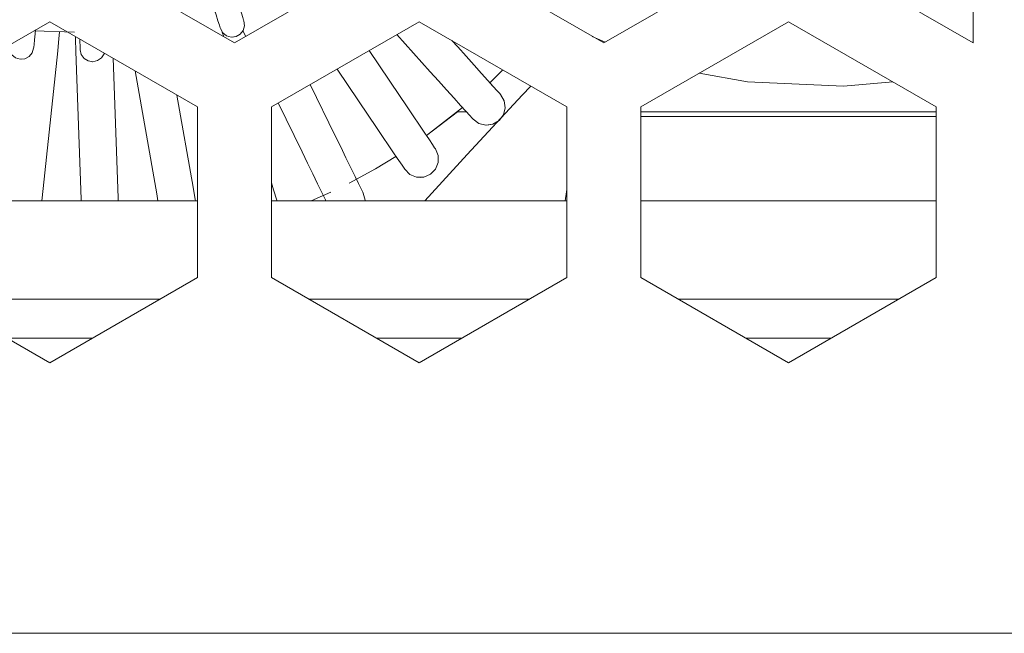
# Model space of a CAD drawing. Units: millimetres. Extents: x 50 to 594, y -420 to -43.
# Drawn here: x 498 to 505, y -214 to -210 of the extents above; entities that cross this region are included whole.
import ezdxf

# ---------------------------------------------------------------- set-up
doc = ezdxf.new("R2010")
doc.units = ezdxf.units.MM
doc.header["$MEASUREMENT"] = 0
doc.layers.add('Lag 1', color=7, linetype='Continuous', lineweight=0)

msp = doc.modelspace()

# ---------------------------------------------------------------- linework, layer by layer
at = {"layer": 'Lag 1', "color": 250, "lineweight": 18, "true_color": 0x1d1d1b}
for points in [[(504.5963, -209.8606), (504.5963, -209.8606), (504.5963, -207.5513), (504.5963, -207.5513)], [(498.5966, -209.2835), (498.5966, -209.2835), (499.5963, -209.8606), (499.5963, -209.8606)], [(499.5963, -209.8606), (499.5963, -209.8606), (500.5965, -209.2835), (500.5965, -209.2835)], [(501.0964, -209.2835), (501.0964, -209.2835), (502.0965, -209.8606), (502.0965, -209.8606)], [(502.0965, -209.8606), (502.0965, -209.8606), (503.0966, -209.2835), (503.0966, -209.2835)], [(503.5965, -209.2835), (503.5965, -209.2835), (504.5963, -209.8606), (504.5963, -209.8606)], [(498.3464, -209.7163), (498.3464, -209.7163), (497.3463, -210.2938), (497.3463, -210.2938)], [(499.3465, -210.2938), (499.3465, -210.2938), (498.3464, -209.7163), (498.3464, -209.7163)], [(500.8466, -209.7163), (500.8466, -209.7163), (499.8465, -210.2938), (499.8465, -210.2938)], [(501.8464, -210.2938), (501.8464, -210.2938), (500.8466, -209.7163), (500.8466, -209.7163)], [(503.3463, -209.7163), (503.3463, -209.7163), (502.3466, -210.2938), (502.3466, -210.2938)], [(504.3465, -210.2938), (504.3465, -210.2938), (503.3463, -209.7163), (503.3463, -209.7163)], [(498.5151, -209.7883), (498.5151, -209.7883), (498.241, -209.7774), (498.241, -209.7774)], [(499.5251, -209.8193), (499.5251, -209.8193), (499.5142, -209.7865), (499.5142, -209.7865)], [(499.6542, -209.7784), (499.6542, -209.7784), (499.6729, -209.8165), (499.6729, -209.8165)], [(500.6952, -209.8038), (500.6952, -209.8038), (500.9217, -210.055), (500.9217, -210.055)], [(502.0185, -209.8158), (502.0185, -209.8158), (502.106, -209.8553), (502.106, -209.8553)], [(501.1076, -209.8878), (501.1076, -209.8878), (501.0688, -209.8447), (501.0688, -209.8447)], [(498.2956, -210.9084), (498.2956, -210.9084), (498.4004, -209.9139), (498.4004, -209.9139)], [(498.5239, -209.9181), (498.5239, -209.9181), (498.5588, -210.9175), (498.5588, -210.9175)], [(498.8086, -210.9087), (498.8086, -210.9087), (498.7758, -209.9643), (498.7758, -209.9643)], [(500.7143, -210.2173), (500.7143, -210.2173), (500.5083, -209.9118), (500.5083, -209.9118)], [(500.2909, -210.037), (500.2909, -210.037), (500.5069, -210.357), (500.5069, -210.357)], [(498.9239, -210.0497), (498.9239, -210.0497), (499.0707, -210.8812), (499.0707, -210.8812)], [(501.4124, -210.043), (501.4124, -210.043), (501.3253, -210.1298), (501.3253, -210.1298)], [(501.4124, -210.043), (501.4124, -210.043), (501.3253, -210.1298), (501.3253, -210.1298)], [(500.279, -210.4886), (500.279, -210.4886), (500.1096, -210.1418), (500.1096, -210.1418)], [(499.3169, -210.8378), (499.3169, -210.8378), (499.2065, -210.213), (499.2065, -210.213)], [(499.3465, -211.4485), (499.3465, -211.4485), (499.3465, -210.2938), (499.3465, -210.2938)], [(499.8465, -210.2938), (499.8465, -210.2938), (499.8465, -211.4485), (499.8465, -211.4485)], [(499.8927, -210.267), (499.8927, -210.267), (500.0543, -210.5983), (500.0543, -210.5983)], [(501.8464, -211.4485), (501.8464, -211.4485), (501.8464, -210.2938), (501.8464, -210.2938)], [(502.3466, -210.2938), (502.3466, -210.2938), (502.3466, -211.4485), (502.3466, -211.4485)], [(504.3465, -211.4485), (504.3465, -211.4485), (504.3465, -210.2938), (504.3465, -210.2938)], [(501.1066, -210.3259), (501.1066, -210.3259), (500.897, -210.4882), (500.897, -210.4882)], [(501.1655, -210.3259), (501.1655, -210.3259), (501.1066, -210.3259), (501.1066, -210.3259)], [(501.2075, -210.3725), (501.2075, -210.3725), (501.2117, -210.3771), (501.2117, -210.3771)], [(504.3465, -210.3259), (504.3465, -210.3259), (502.3466, -210.3259), (502.3466, -210.3259)], [(504.3465, -210.3591), (504.3465, -210.3591), (502.3466, -210.3591), (502.3466, -210.3591)], [(503.0564, -210.3591), (503.0564, -210.3591), (502.3466, -210.3591), (502.3466, -210.3591)], [(503.0564, -210.3591), (503.0564, -210.3591), (504.0565, -210.3591), (504.0565, -210.3591)], [(504.3465, -210.3591), (504.3465, -210.3591), (504.0565, -210.3591), (504.0565, -210.3591)], [(499.0707, -210.8812), (499.0707, -210.8812), (499.0792, -210.9295), (499.0792, -210.9295)], [(500.2483, -210.8706), (500.2483, -210.8706), (500.116, -210.9295), (500.116, -210.9295)], [(500.1982, -210.8936), (500.1982, -210.8936), (500.116, -210.9295), (500.116, -210.9295)], [(501.8351, -210.9295), (501.8351, -210.9295), (501.8464, -210.8523), (501.8464, -210.8523)], [(499.3465, -210.9295), (499.3465, -210.9295), (497.3463, -210.9295), (497.3463, -210.9295)], [(498.2935, -210.9295), (498.2935, -210.9295), (498.2956, -210.9084), (498.2956, -210.9084)], [(498.5588, -210.9175), (498.5588, -210.9175), (498.5592, -210.9295), (498.5592, -210.9295)], [(498.8093, -210.9295), (498.8093, -210.9295), (498.8086, -210.9087), (498.8086, -210.9087)], [(501.8464, -210.9295), (501.8464, -210.9295), (499.8465, -210.9295), (499.8465, -210.9295)], [(504.3465, -210.9295), (504.3465, -210.9295), (502.3466, -210.9295), (502.3466, -210.9295)], [(497.3463, -211.4485), (497.3463, -211.4485), (498.3464, -212.026), (498.3464, -212.026)], [(498.3464, -212.026), (498.3464, -212.026), (499.3465, -211.4485), (499.3465, -211.4485)], [(499.8465, -211.4485), (499.8465, -211.4485), (500.8466, -212.026), (500.8466, -212.026)], [(500.8466, -212.026), (500.8466, -212.026), (501.8464, -211.4485), (501.8464, -211.4485)], [(502.3466, -211.4485), (502.3466, -211.4485), (503.3463, -212.026), (503.3463, -212.026)], [(503.3463, -212.026), (503.3463, -212.026), (504.3465, -211.4485), (504.3465, -211.4485)], [(497.6021, -211.5963), (497.6021, -211.5963), (499.0908, -211.5963), (499.0908, -211.5963)], [(499.0908, -211.5963), (499.0908, -211.5963), (497.6021, -211.5963), (497.6021, -211.5963)], [(500.1022, -211.5963), (500.1022, -211.5963), (501.5906, -211.5963), (501.5906, -211.5963)], [(501.5906, -211.5963), (501.5906, -211.5963), (500.1022, -211.5963), (500.1022, -211.5963)], [(502.6023, -211.5963), (502.6023, -211.5963), (504.0907, -211.5963), (504.0907, -211.5963)], [(504.0907, -211.5963), (504.0907, -211.5963), (502.6023, -211.5963), (502.6023, -211.5963)], [(498.635, -211.8591), (498.635, -211.8591), (498.0579, -211.8591), (498.0579, -211.8591)], [(501.1352, -211.8591), (501.1352, -211.8591), (500.5577, -211.8591), (500.5577, -211.8591)], [(503.6353, -211.8591), (503.6353, -211.8591), (503.0578, -211.8591), (503.0578, -211.8591)], [(475.1732, -213.859), (475.1732, -213.859), (548.6063, -213.859), (548.6063, -213.859)]]:
    msp.add_open_spline(points, degree=3, dxfattribs=at)
for points, knots in [([(499.6609, -209.7117), (499.6609, -209.7117), (499.6588, -209.7057), (499.6588, -209.7057), (499.6588, -209.7057), (499.6531, -209.6877), (499.6531, -209.6877), (499.6531, -209.6877), (499.6436, -209.6585), (499.6436, -209.6585), (499.6436, -209.6585), (499.6306, -209.619), (499.6306, -209.619), (499.6306, -209.619), (499.6151, -209.571), (499.6151, -209.571), (499.6151, -209.571), (499.5974, -209.5159), (499.5974, -209.5159), (499.5974, -209.5159), (499.578, -209.4567), (499.578, -209.4567), (499.578, -209.4567), (499.5579, -209.3946), (499.5579, -209.3946)], [0, 0, 0, 0, 1, 1, 1, 2, 2, 2, 3, 3, 3, 4, 4, 4, 5, 5, 5, 6, 6, 6, 7, 7, 7, 8, 8, 8, 8]), ([(499.3995, -209.4461), (499.3995, -209.4461), (499.4192, -209.5082), (499.4192, -209.5082), (499.4192, -209.5082), (499.4387, -209.5674), (499.4387, -209.5674), (499.4387, -209.5674), (499.4566, -209.6225), (499.4566, -209.6225), (499.4566, -209.6225), (499.4722, -209.6705), (499.4722, -209.6705), (499.4722, -209.6705), (499.4849, -209.71), (499.4849, -209.71), (499.4849, -209.71), (499.4944, -209.7393), (499.4944, -209.7393), (499.4944, -209.7393), (499.5004, -209.7573), (499.5004, -209.7573), (499.5004, -209.7573), (499.5025, -209.7632), (499.5025, -209.7632)], [0, 0, 0, 0, 1, 1, 1, 2, 2, 2, 3, 3, 3, 4, 4, 4, 5, 5, 5, 6, 6, 6, 7, 7, 7, 8, 8, 8, 8]), ([(499.6609, -209.7117), (499.6609, -209.7117), (499.6588, -209.7057), (499.6588, -209.7057), (499.6588, -209.7057), (499.6531, -209.6877), (499.6531, -209.6877), (499.6531, -209.6877), (499.6436, -209.6585), (499.6436, -209.6585), (499.6436, -209.6585), (499.6306, -209.619), (499.6306, -209.619), (499.6306, -209.619), (499.6246, -209.6003), (499.6246, -209.6003)], [0, 0, 0, 0, 1, 1, 1, 2, 2, 2, 3, 3, 3, 4, 4, 4, 5, 5, 5, 5]), ([(499.4658, -209.6514), (499.4658, -209.6514), (499.4722, -209.6705), (499.4722, -209.6705), (499.4722, -209.6705), (499.4849, -209.71), (499.4849, -209.71), (499.4849, -209.71), (499.4944, -209.7393), (499.4944, -209.7393), (499.4944, -209.7393), (499.5004, -209.7573), (499.5004, -209.7573), (499.5004, -209.7573), (499.5025, -209.7632), (499.5025, -209.7632)], [0, 0, 0, 0, 1, 1, 1, 2, 2, 2, 3, 3, 3, 4, 4, 4, 5, 5, 5, 5]), ([(498.2378, -209.8962), (498.2378, -209.8962), (498.2385, -209.8899), (498.2385, -209.8899), (498.2385, -209.8899), (498.2402, -209.8709), (498.2402, -209.8709), (498.2402, -209.8709), (498.2434, -209.8401), (498.2434, -209.8401), (498.2434, -209.8401), (498.248, -209.7992), (498.248, -209.7992), (498.248, -209.7992), (498.2508, -209.7717), (498.2508, -209.7717)], [0, 0, 0, 0, 1, 1, 1, 2, 2, 2, 3, 3, 3, 4, 4, 4, 5, 5, 5, 5]), ([(498.2378, -209.8962), (498.2378, -209.8962), (498.2385, -209.8899), (498.2385, -209.8899), (498.2385, -209.8899), (498.2402, -209.8709), (498.2402, -209.8709), (498.2402, -209.8709), (498.2434, -209.8401), (498.2434, -209.8401), (498.2434, -209.8401), (498.248, -209.7992), (498.248, -209.7992), (498.248, -209.7992), (498.2508, -209.7717), (498.2508, -209.7717)], [0, 0, 0, 0, 1, 1, 1, 2, 2, 2, 3, 3, 3, 4, 4, 4, 5, 5, 5, 5]), ([(499.5025, -209.7632), (499.5025, -209.7632), (499.5184, -209.7915), (499.5184, -209.7915), (499.5184, -209.7915), (499.5438, -209.8116), (499.5438, -209.8116), (499.5438, -209.8116), (499.5752, -209.8204), (499.5752, -209.8204), (499.5752, -209.8204), (499.6073, -209.8169), (499.6073, -209.8169), (499.6073, -209.8169), (499.6359, -209.801), (499.6359, -209.801), (499.6359, -209.801), (499.656, -209.7752), (499.656, -209.7752), (499.656, -209.7752), (499.6648, -209.7442), (499.6648, -209.7442), (499.6648, -209.7442), (499.6609, -209.7117), (499.6609, -209.7117)], [0, 0, 0, 0, 1, 1, 1, 2, 2, 2, 3, 3, 3, 4, 4, 4, 5, 5, 5, 6, 6, 6, 7, 7, 7, 8, 8, 8, 8]), ([(499.5815, -209.8207), (499.5815, -209.8207), (499.6073, -209.8169), (499.6073, -209.8169), (499.6073, -209.8169), (499.6359, -209.801), (499.6359, -209.801), (499.6359, -209.801), (499.656, -209.7752), (499.656, -209.7752), (499.656, -209.7752), (499.6648, -209.7442), (499.6648, -209.7442), (499.6648, -209.7442), (499.6609, -209.7117), (499.6609, -209.7117)], [0, 0, 0, 0, 1, 1, 1, 2, 2, 2, 3, 3, 3, 4, 4, 4, 5, 5, 5, 5]), ([(498.4004, -209.9139), (498.4004, -209.9139), (498.4089, -209.8296), (498.4089, -209.8296), (498.4089, -209.8296), (498.4135, -209.7869), (498.4135, -209.7869)], [0, 0, 0, 0, 1, 1, 1, 2, 2, 2, 2]), ([(498.5204, -209.8169), (498.5204, -209.8169), (498.5211, -209.8335), (498.5211, -209.8335), (498.5211, -209.8335), (498.5239, -209.9181), (498.5239, -209.9181)], [0, 0, 0, 0, 1, 1, 1, 2, 2, 2, 2]), ([(498.55, -209.8338), (498.55, -209.8338), (498.5507, -209.8511), (498.5507, -209.8511), (498.5507, -209.8511), (498.5518, -209.8818), (498.5518, -209.8818), (498.5518, -209.8818), (498.5525, -209.9008), (498.5525, -209.9008), (498.5525, -209.9008), (498.5525, -209.9072), (498.5525, -209.9072)], [0, 0, 0, 0, 1, 1, 1, 2, 2, 2, 3, 3, 3, 4, 4, 4, 4]), ([(498.55, -209.8338), (498.55, -209.8338), (498.5507, -209.8511), (498.5507, -209.8511), (498.5507, -209.8511), (498.5518, -209.8818), (498.5518, -209.8818), (498.5518, -209.8818), (498.5525, -209.9008), (498.5525, -209.9008), (498.5525, -209.9008), (498.5525, -209.9072), (498.5525, -209.9072)], [0, 0, 0, 0, 1, 1, 1, 2, 2, 2, 3, 3, 3, 4, 4, 4, 4]), ([(498.072, -209.8786), (498.072, -209.8786), (498.0748, -209.9111), (498.0748, -209.9111), (498.0748, -209.9111), (498.09, -209.94), (498.09, -209.94), (498.09, -209.94), (498.115, -209.9608), (498.115, -209.9608), (498.115, -209.9608), (498.1461, -209.9703), (498.1461, -209.9703), (498.1461, -209.9703), (498.1785, -209.9675), (498.1785, -209.9675), (498.1785, -209.9675), (498.2074, -209.9523), (498.2074, -209.9523), (498.2074, -209.9523), (498.2279, -209.9273), (498.2279, -209.9273), (498.2279, -209.9273), (498.2378, -209.8962), (498.2378, -209.8962)], [0, 0, 0, 0, 1, 1, 1, 2, 2, 2, 3, 3, 3, 4, 4, 4, 5, 5, 5, 6, 6, 6, 7, 7, 7, 8, 8, 8, 8]), ([(498.1549, -209.9707), (498.1549, -209.9707), (498.1785, -209.9675), (498.1785, -209.9675), (498.1785, -209.9675), (498.2074, -209.9523), (498.2074, -209.9523), (498.2074, -209.9523), (498.2279, -209.9273), (498.2279, -209.9273), (498.2279, -209.9273), (498.2378, -209.8962), (498.2378, -209.8962)], [0, 0, 0, 0, 1, 1, 1, 2, 2, 2, 3, 3, 3, 4, 4, 4, 4]), ([(498.5525, -209.9072), (498.5525, -209.9072), (498.5599, -209.9389), (498.5599, -209.9389), (498.5599, -209.9389), (498.5789, -209.965), (498.5789, -209.965), (498.5789, -209.965), (498.6068, -209.9823), (498.6068, -209.9823), (498.6068, -209.9823), (498.6389, -209.9876), (498.6389, -209.9876), (498.6389, -209.9876), (498.6703, -209.9802), (498.6703, -209.9802), (498.6703, -209.9802), (498.6968, -209.9612), (498.6968, -209.9612), (498.6968, -209.9612), (498.714, -209.9333), (498.714, -209.9333), (498.714, -209.9333), (498.7155, -209.9294), (498.7155, -209.9294)], [0, 0, 0, 0, 1, 1, 1, 2, 2, 2, 3, 3, 3, 4, 4, 4, 5, 5, 5, 6, 6, 6, 7, 7, 7, 8, 8, 8, 8]), ([(501.3973, -210.2099), (501.3973, -210.2099), (501.392, -210.2035), (501.392, -210.2035), (501.392, -210.2035), (501.3754, -210.1852), (501.3754, -210.1852), (501.3754, -210.1852), (501.3486, -210.1555), (501.3486, -210.1555), (501.3486, -210.1555), (501.3126, -210.1153), (501.3126, -210.1153), (501.3126, -210.1153), (501.2685, -210.0666), (501.2685, -210.0666), (501.2685, -210.0666), (501.2184, -210.0109), (501.2184, -210.0109), (501.2184, -210.0109), (501.1641, -209.9506), (501.1641, -209.9506), (501.1641, -209.9506), (501.1076, -209.8878), (501.1076, -209.8878)], [0, 0, 0, 0, 1, 1, 1, 2, 2, 2, 3, 3, 3, 4, 4, 4, 5, 5, 5, 6, 6, 6, 7, 7, 7, 8, 8, 8, 8]), ([(498.6357, -209.9876), (498.6357, -209.9876), (498.6389, -209.9876), (498.6389, -209.9876), (498.6389, -209.9876), (498.6703, -209.9802), (498.6703, -209.9802), (498.6703, -209.9802), (498.6968, -209.9612), (498.6968, -209.9612), (498.6968, -209.9612), (498.714, -209.9333), (498.714, -209.9333), (498.714, -209.9333), (498.7155, -209.9294), (498.7155, -209.9294)], [0, 0, 0, 0, 1, 1, 1, 2, 2, 2, 3, 3, 3, 4, 4, 4, 5, 5, 5, 5]), ([(500.9217, -210.055), (500.9217, -210.055), (500.9781, -210.1178), (500.9781, -210.1178), (500.9781, -210.1178), (501.0325, -210.1785), (501.0325, -210.1785), (501.0325, -210.1785), (501.0829, -210.2339), (501.0829, -210.2339), (501.0829, -210.2339), (501.1267, -210.2829), (501.1267, -210.2829), (501.1267, -210.2829), (501.1627, -210.3227), (501.1627, -210.3227), (501.1627, -210.3227), (501.1895, -210.3527), (501.1895, -210.3527), (501.1895, -210.3527), (501.206, -210.3707), (501.206, -210.3707), (501.206, -210.3707), (501.2117, -210.3771), (501.2117, -210.3771)], [0, 0, 0, 0, 1, 1, 1, 2, 2, 2, 3, 3, 3, 4, 4, 4, 5, 5, 5, 6, 6, 6, 7, 7, 7, 8, 8, 8, 8]), ([(502.7424, -210.0652), (502.7424, -210.0652), (503.0691, -210.1245), (503.0691, -210.1245), (503.0691, -210.1245), (503.7192, -210.1538), (503.7192, -210.1538), (503.7192, -210.1538), (504.0516, -210.1234), (504.0516, -210.1234)], [0, 0, 0, 0, 1, 1, 1, 2, 2, 2, 3, 3, 3, 3]), ([(501.6019, -210.1527), (501.6019, -210.1527), (501.5444, -210.2134), (501.5444, -210.2134), (501.5444, -210.2134), (501.1715, -210.6159), (501.1715, -210.6159), (501.1715, -210.6159), (500.8861, -210.9295), (500.8861, -210.9295)], [0, 0, 0, 0, 1, 1, 1, 2, 2, 2, 3, 3, 3, 3]), ([(501.3973, -210.2099), (501.3973, -210.2099), (501.392, -210.2035), (501.392, -210.2035), (501.392, -210.2035), (501.3754, -210.1852), (501.3754, -210.1852), (501.3754, -210.1852), (501.3486, -210.1555), (501.3486, -210.1555), (501.3486, -210.1555), (501.3253, -210.1298), (501.3253, -210.1298)], [0, 0, 0, 0, 1, 1, 1, 2, 2, 2, 3, 3, 3, 4, 4, 4, 4]), ([(500.9567, -210.5764), (500.9567, -210.5764), (500.9517, -210.5697), (500.9517, -210.5697), (500.9517, -210.5697), (500.938, -210.5492), (500.938, -210.5492), (500.938, -210.5492), (500.9157, -210.5157), (500.9157, -210.5157), (500.9157, -210.5157), (500.8854, -210.4713), (500.8854, -210.4713), (500.8854, -210.4713), (500.8487, -210.4166), (500.8487, -210.4166), (500.8487, -210.4166), (500.8071, -210.3545), (500.8071, -210.3545), (500.8071, -210.3545), (500.7616, -210.2871), (500.7616, -210.2871), (500.7616, -210.2871), (500.7143, -210.2173), (500.7143, -210.2173)], [0, 0, 0, 0, 1, 1, 1, 2, 2, 2, 3, 3, 3, 4, 4, 4, 5, 5, 5, 6, 6, 6, 7, 7, 7, 8, 8, 8, 8]), ([(501.2117, -210.3771), (501.2117, -210.3771), (501.2509, -210.4063), (501.2509, -210.4063), (501.2509, -210.4063), (501.2982, -210.4183), (501.2982, -210.4183), (501.2982, -210.4183), (501.3461, -210.4113), (501.3461, -210.4113), (501.3461, -210.4113), (501.3881, -210.3863), (501.3881, -210.3863), (501.3881, -210.3863), (501.4174, -210.3471), (501.4174, -210.3471), (501.4174, -210.3471), (501.4294, -210.2998), (501.4294, -210.2998), (501.4294, -210.2998), (501.4223, -210.2518), (501.4223, -210.2518), (501.4223, -210.2518), (501.3973, -210.2099), (501.3973, -210.2099)], [0, 0, 0, 0, 1, 1, 1, 2, 2, 2, 3, 3, 3, 4, 4, 4, 5, 5, 5, 6, 6, 6, 7, 7, 7, 8, 8, 8, 8]), ([(501.3045, -210.4183), (501.3045, -210.4183), (501.3461, -210.4113), (501.3461, -210.4113), (501.3461, -210.4113), (501.3881, -210.3863), (501.3881, -210.3863), (501.3881, -210.3863), (501.4174, -210.3471), (501.4174, -210.3471), (501.4174, -210.3471), (501.4294, -210.2998), (501.4294, -210.2998), (501.4294, -210.2998), (501.4223, -210.2518), (501.4223, -210.2518), (501.4223, -210.2518), (501.3973, -210.2099), (501.3973, -210.2099)], [0, 0, 0, 0, 1, 1, 1, 2, 2, 2, 3, 3, 3, 4, 4, 4, 5, 5, 5, 6, 6, 6, 6]), ([(501.1401, -210.2977), (501.1401, -210.2977), (501.1207, -210.3139), (501.1207, -210.3139), (501.1207, -210.3139), (500.897, -210.4882), (500.897, -210.4882)], [0, 0, 0, 0, 1, 1, 1, 2, 2, 2, 2]), ([(500.5069, -210.357), (500.5069, -210.357), (500.5541, -210.4272), (500.5541, -210.4272), (500.5541, -210.4272), (500.5996, -210.4945), (500.5996, -210.4945), (500.5996, -210.4945), (500.6416, -210.5566), (500.6416, -210.5566), (500.6416, -210.5566), (500.6783, -210.611), (500.6783, -210.611), (500.6783, -210.611), (500.7083, -210.6558), (500.7083, -210.6558), (500.7083, -210.6558), (500.7309, -210.6889), (500.7309, -210.6889), (500.7309, -210.6889), (500.7446, -210.7094), (500.7446, -210.7094), (500.7446, -210.7094), (500.7492, -210.7161), (500.7492, -210.7161)], [0, 0, 0, 0, 1, 1, 1, 2, 2, 2, 3, 3, 3, 4, 4, 4, 5, 5, 5, 6, 6, 6, 7, 7, 7, 8, 8, 8, 8]), ([(500.4687, -210.878), (500.4687, -210.878), (500.4652, -210.8706), (500.4652, -210.8706), (500.4652, -210.8706), (500.4543, -210.8484), (500.4543, -210.8484), (500.4543, -210.8484), (500.437, -210.8124), (500.437, -210.8124), (500.437, -210.8124), (500.4134, -210.7641), (500.4134, -210.7641), (500.4134, -210.7641), (500.3844, -210.7052), (500.3844, -210.7052), (500.3844, -210.7052), (500.3516, -210.6378), (500.3516, -210.6378), (500.3516, -210.6378), (500.316, -210.5648), (500.316, -210.5648), (500.316, -210.5648), (500.279, -210.4886), (500.279, -210.4886)], [0, 0, 0, 0, 1, 1, 1, 2, 2, 2, 3, 3, 3, 4, 4, 4, 5, 5, 5, 6, 6, 6, 7, 7, 7, 8, 8, 8, 8]), ([(500.9567, -210.5764), (500.9567, -210.5764), (500.9517, -210.5697), (500.9517, -210.5697), (500.9517, -210.5697), (500.938, -210.5492), (500.938, -210.5492), (500.938, -210.5492), (500.9157, -210.5157), (500.9157, -210.5157), (500.9157, -210.5157), (500.897, -210.4882), (500.897, -210.4882)], [0, 0, 0, 0, 1, 1, 1, 2, 2, 2, 3, 3, 3, 4, 4, 4, 4]), ([(500.0543, -210.5983), (500.0543, -210.5983), (500.0913, -210.6741), (500.0913, -210.6741), (500.0913, -210.6741), (500.1269, -210.7471), (500.1269, -210.7471), (500.1269, -210.7471), (500.1597, -210.8145), (500.1597, -210.8145), (500.1597, -210.8145), (500.1883, -210.8738), (500.1883, -210.8738), (500.1883, -210.8738), (500.2123, -210.9221), (500.2123, -210.9221), (500.2123, -210.9221), (500.2158, -210.9295), (500.2158, -210.9295)], [0, 0, 0, 0, 1, 1, 1, 2, 2, 2, 3, 3, 3, 4, 4, 4, 5, 5, 5, 6, 6, 6, 6]), ([(500.69, -210.6286), (500.69, -210.6286), (500.552, -210.7122), (500.552, -210.7122), (500.552, -210.7122), (500.3735, -210.8092), (500.3735, -210.8092)], [0, 0, 0, 0, 1, 1, 1, 2, 2, 2, 2]), ([(500.69, -210.6286), (500.69, -210.6286), (500.552, -210.7122), (500.552, -210.7122), (500.552, -210.7122), (500.3735, -210.8092), (500.3735, -210.8092)], [0, 0, 0, 0, 1, 1, 1, 2, 2, 2, 2]), ([(500.69, -210.6286), (500.69, -210.6286), (500.7083, -210.6558), (500.7083, -210.6558), (500.7083, -210.6558), (500.7309, -210.6889), (500.7309, -210.6889), (500.7309, -210.6889), (500.7446, -210.7094), (500.7446, -210.7094), (500.7446, -210.7094), (500.7492, -210.7161), (500.7492, -210.7161)], [0, 0, 0, 0, 1, 1, 1, 2, 2, 2, 3, 3, 3, 4, 4, 4, 4]), ([(500.7492, -210.7161), (500.7492, -210.7161), (500.7838, -210.7507), (500.7838, -210.7507), (500.7838, -210.7507), (500.8289, -210.769), (500.8289, -210.769), (500.8289, -210.769), (500.878, -210.7687), (500.878, -210.7687), (500.878, -210.7687), (500.9228, -210.75), (500.9228, -210.75), (500.9228, -210.75), (500.957, -210.7154), (500.957, -210.7154), (500.957, -210.7154), (500.9757, -210.6702), (500.9757, -210.6702), (500.9757, -210.6702), (500.9753, -210.6216), (500.9753, -210.6216), (500.9753, -210.6216), (500.9567, -210.5764), (500.9567, -210.5764)], [0, 0, 0, 0, 1, 1, 1, 2, 2, 2, 3, 3, 3, 4, 4, 4, 5, 5, 5, 6, 6, 6, 7, 7, 7, 8, 8, 8, 8]), ([(500.8529, -210.7715), (500.8529, -210.7715), (500.878, -210.7687), (500.878, -210.7687), (500.878, -210.7687), (500.9228, -210.75), (500.9228, -210.75), (500.9228, -210.75), (500.957, -210.7154), (500.957, -210.7154), (500.957, -210.7154), (500.9757, -210.6702), (500.9757, -210.6702), (500.9757, -210.6702), (500.9753, -210.6216), (500.9753, -210.6216), (500.9753, -210.6216), (500.9567, -210.5764), (500.9567, -210.5764)], [0, 0, 0, 0, 1, 1, 1, 2, 2, 2, 3, 3, 3, 4, 4, 4, 5, 5, 5, 6, 6, 6, 6]), ([(499.3328, -210.9295), (499.3328, -210.9295), (499.3314, -210.9211), (499.3314, -210.9211), (499.3314, -210.9211), (499.3169, -210.8378), (499.3169, -210.8378)], [0, 0, 0, 0, 1, 1, 1, 2, 2, 2, 2]), ([(499.8856, -210.9295), (499.8856, -210.9295), (499.8845, -210.9257), (499.8845, -210.9257), (499.8845, -210.9257), (499.8613, -210.8548), (499.8613, -210.8548), (499.8613, -210.8548), (499.8465, -210.8089), (499.8465, -210.8089)], [0, 0, 0, 0, 1, 1, 1, 2, 2, 2, 3, 3, 3, 3]), ([(500.4687, -210.878), (500.4687, -210.878), (500.4652, -210.8706), (500.4652, -210.8706), (500.4652, -210.8706), (500.4543, -210.8484), (500.4543, -210.8484), (500.4543, -210.8484), (500.437, -210.8124), (500.437, -210.8124), (500.437, -210.8124), (500.4229, -210.7835), (500.4229, -210.7835)], [0, 0, 0, 0, 1, 1, 1, 2, 2, 2, 3, 3, 3, 4, 4, 4, 4]), ([(500.4815, -210.9295), (500.4815, -210.9295), (500.4811, -210.9253), (500.4811, -210.9253), (500.4811, -210.9253), (500.4687, -210.878), (500.4687, -210.878)], [0, 0, 0, 0, 1, 1, 1, 2, 2, 2, 2]), ([(500.4815, -210.9295), (500.4815, -210.9295), (500.4811, -210.9253), (500.4811, -210.9253), (500.4811, -210.9253), (500.4687, -210.878), (500.4687, -210.878)], [0, 0, 0, 0, 1, 1, 1, 2, 2, 2, 2])]:
    msp.add_open_spline(points, degree=3, knots=knots, dxfattribs=at)

doc.saveas('drawing.dxf')
